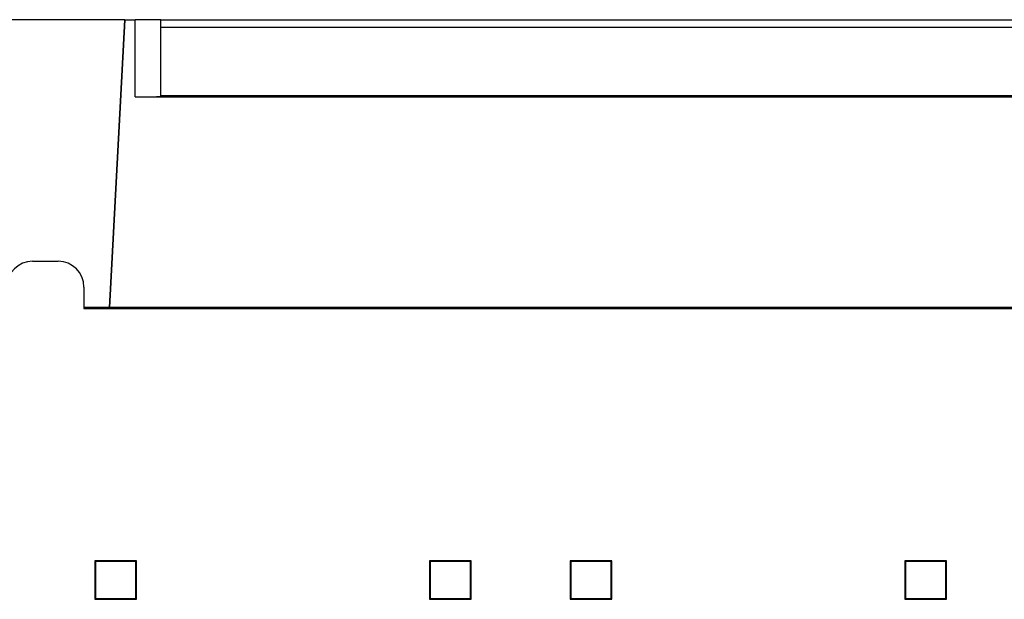
# Model space of a CAD drawing. Units: millimetres. Extents: x 190 to 815, y 454 to 657.
# Drawn here: x 264 to 302, y 475 to 498 of the extents above; entities that cross this region are included whole.
import ezdxf

# ---------------------------------------------------------------- set-up
doc = ezdxf.new("R2010")
doc.units = ezdxf.units.MM
doc.layers.add('1', color=7, linetype='CONTINUOUS', true_color=0xffffff)

msp = doc.modelspace()

# ---------------------------------------------------------------- linework, layer by layer
at = {"layer": '1', "color": 0, "linetype": 'Continuous', "lineweight": -3}
for p, q in [((268.107, 497.875), (261.933, 497.875)), ((268.107, 497.875), (267.52, 486.676)), ((267.52, 486.675), (268.107, 497.875)), ((268.107, 497.875), (268.52, 497.875)), ((268.107, 497.875), (268.107, 497.875)), ((268.52, 494.875), (268.52, 497.875)), ((269.52, 497.875), (268.52, 497.875)), ((269.52, 497.875), (371.52, 497.875)), ((269.52, 497.575), (269.52, 497.875)), ((371.52, 497.575), (269.52, 497.575)), ((269.52, 494.907), (269.52, 497.575)), ((268.52, 494.875), (314.027, 494.875)), ((317.402, 494.907), (269.52, 494.907)), ((269.52, 494.907), (269.52, 494.892)), ((264.52, 488.475), (265.52, 488.475)), ((266.52, 487.475), (266.52, 486.642)), ((267.52, 486.676), (266.52, 486.676)), ((266.52, 486.642), (315.202, 486.642)), ((267.52, 486.675), (267.52, 486.676)), ((314.17, 486.675), (267.52, 486.675)), ((266.945, 476.825), (266.972, 476.797)), ((268.57, 476.825), (266.945, 476.825)), ((266.945, 476.825), (266.945, 475.325)), ((268.57, 476.825), (268.542, 476.797)), ((268.57, 475.325), (268.57, 476.825)), ((279.97, 476.825), (279.97, 475.325)), ((279.97, 476.825), (279.997, 476.797)), ((281.595, 476.825), (279.97, 476.825)), ((281.595, 476.825), (281.567, 476.797)), ((281.595, 475.325), (281.595, 476.825)), ((285.445, 476.825), (285.445, 475.325)), ((285.445, 476.825), (285.472, 476.797)), ((287.07, 476.825), (285.445, 476.825)), ((287.07, 476.825), (287.042, 476.797)), ((287.07, 475.325), (287.07, 476.825)), ((300.095, 476.825), (298.47, 476.825)), ((298.47, 476.825), (298.497, 476.797)), ((298.47, 476.825), (298.47, 475.325)), ((300.095, 476.825), (300.067, 476.797)), ((300.095, 475.325), (300.095, 476.825)), ((266.972, 476.797), (266.973, 475.352)), ((268.542, 476.797), (266.972, 476.797)), ((268.542, 475.352), (268.542, 476.797)), ((279.997, 476.797), (279.998, 475.352)), ((281.567, 476.797), (279.997, 476.797)), ((281.567, 475.352), (281.567, 476.797)), ((287.042, 476.797), (285.472, 476.797)), ((285.472, 476.797), (285.473, 475.352)), ((287.042, 475.352), (287.042, 476.797)), ((300.067, 476.797), (298.497, 476.797)), ((298.497, 476.797), (298.498, 475.352)), ((300.067, 475.352), (300.067, 476.797)), ((266.945, 475.325), (266.973, 475.352)), ((266.945, 475.325), (268.57, 475.325)), ((266.973, 475.352), (268.542, 475.352)), ((268.57, 475.325), (268.542, 475.352)), ((279.97, 475.325), (279.998, 475.352)), ((279.97, 475.325), (281.595, 475.325)), ((279.998, 475.352), (281.567, 475.352)), ((281.595, 475.325), (281.567, 475.352)), ((285.445, 475.325), (285.473, 475.352)), ((285.445, 475.325), (287.07, 475.325)), ((285.473, 475.352), (287.042, 475.352)), ((287.07, 475.325), (287.042, 475.352)), ((298.47, 475.325), (298.498, 475.352)), ((298.47, 475.325), (300.095, 475.325)), ((298.498, 475.352), (300.067, 475.352)), ((300.095, 475.325), (300.067, 475.352))]:
    msp.add_line(p, q, dxfattribs=at)
for centre, start, end in [((264.52, 487.475), 90, 180), ((265.52, 487.475), 0, 90)]:
    msp.add_arc(centre, 1, start, end, dxfattribs=at)
msp.add_ellipse((268.52, 494.892), major_axis=(1, 0), ratio=0.017455, start_param=4.712389, end_param=6.283185, dxfattribs=at)

doc.saveas('drawing.dxf')
